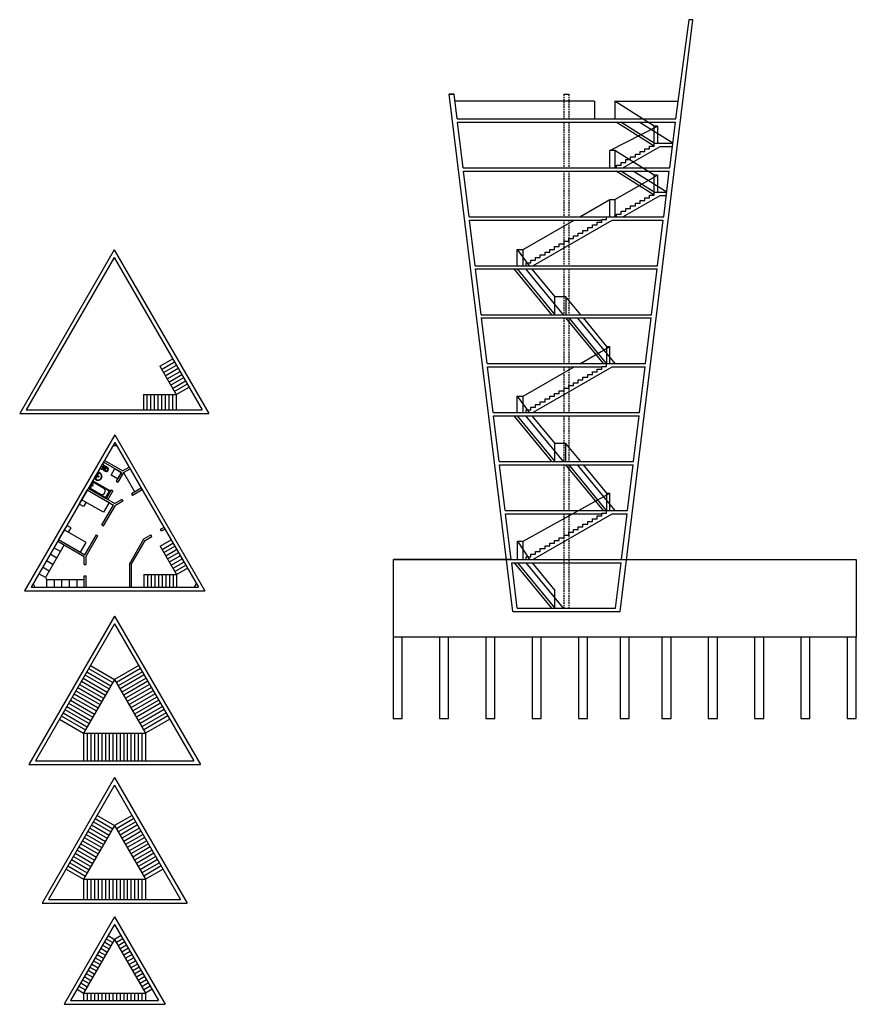
# Model space of a CAD drawing. Units: millimetres. Extents: x 27100 to 70065, y 363 to 8850.
import ezdxf

# ---------------------------------------------------------------- set-up
doc = ezdxf.new("R2010")
doc.units = ezdxf.units.MM
doc.linetypes.add('DASHED', pattern=[19.05, 12.7, -6.35])
for name, color, linetype in [('A-KOTA', 8, 'Continuous'), ('A-SANITARIJE', 4, 'Continuous'), ('namestaj', 6, 'Continuous')]:
    doc.layers.add(name, color=color, linetype=linetype)

# ---------------------------------------------------------------- blocks, each defined once
blk = doc.blocks.new('K160X70')
at = {"layer": 'A-SANITARIJE', "color": 8}
for p, q in [((156.9, -35), (138.9, -35)), ((145.8, -43.4), (145.8, -27.2))]:
    blk.add_line(p, q, dxfattribs=at)
at = {"layer": 'A-SANITARIJE'}
for points in [[(160, -67), (160, -3, 0.414214), (157, 0), (3, 0, 0.414214), (0, -3), (0, -67, 0.414214), (3, -70), (157, -70, 0.414214)], [(143, -9), (56, -9, 1), (56, -61), (143, -61, 0.414214), (151, -53), (151, -17, 0.414214)]]:
    blk.add_lwpolyline(points, format="xyb", close=True, dxfattribs=at)
at = {"layer": 'A-SANITARIJE', "color": 8}
blk.add_lwpolyline([(154.5, -53), (154.5, -17, 0.414214), (143, -5.5), (17, -5.5, 0.414214), (5.5, -17), (5.5, -53, 0.414214), (17, -64.5), (143, -64.5, 0.414214)], format="xyb", close=True, dxfattribs=at)
at = {"layer": 'A-SANITARIJE'}
blk.add_circle((145.8, -35), 2.5, dxfattribs=at)
blk = doc.blocks.new('WC-M3')
at = {"layer": 'A-SANITARIJE'}
for p, q in [((17.5, 0), (-17.5, 0)), ((0, 0), (17.5, 0)), ((-18.5, -1), (-18, -14)), ((-17.8, -46.6), (-17.2, -51.9)), ((-15, -17), (-14.2, -17)), ((-2.3, -65), (0, -65)), ((0, -65), (2.3, -65)), ((14.2, -17), (15, -17)), ((17.2, -51.9), (17.8, -46.6)), ((18, -14), (18.5, -1))]:
    blk.add_line(p, q, dxfattribs=at)
at = {"layer": 'A-SANITARIJE', "color": 8}
for p, q in [((14.2, -17), (-14.2, -17)), ((-2.3, -23), (0, -23)), ((2.3, -23), (0, -23))]:
    blk.add_line(p, q, dxfattribs=at)
at = {"layer": 'A-SANITARIJE', "color": 4}
for points in [[(-12.8, -46.1, -0.012285), (-13.1, -40.5, -0.461309), (-3.7, -29.5), (0, -29.5, -0.00017)], [(0, -59.5), (-2.3, -59.5, -0.377495), (-12.2, -50.8), (-12.8, -46.1, -0.012599)], [(12.8, -46.1, 0.012285), (13.1, -40.5, 0.461309), (3.7, -29.5), (0, -29.5, 0.00017)], [(0, -59.5), (2.3, -59.5, 0.377495), (12.2, -50.8), (12.8, -46.1, 0.012599)]]:
    blk.add_lwpolyline(points, format="xyb", dxfattribs=at)
at = {"layer": 'A-SANITARIJE', "color": 8}
for points in [[(0, -34), (-4.3, -34, 0.414214), (-5.3, -35), (-5.3, -41, 0.414214), (-2.3, -44), (0, -44)], [(0, -36), (-4.3, -36, 0.414214), (-5.3, -37)], [(-3, -10, 0.434495), (-2.2, -9.1, -0.87178), (2.2, -9, 0.453343), (3, -10, -2.414214)], [(0, -34), (4.3, -34, -0.414214), (5.3, -35), (5.3, -41, -0.414214), (2.3, -44), (0, -44)], [(0, -36), (4.3, -36, -0.414214), (5.3, -37)]]:
    blk.add_lwpolyline(points, format="xyb", dxfattribs=at)
for points in [[(-4.5, -9.4), (0, -9.4), (4.5, -9.4)], [(4.5, -9.4), (0, -9.4), (-4.5, -9.4)], [(0, -4.9), (0, -9.4), (0, -13.9)], [(0, -4.9), (0, -9.4), (0, -13.9)], [(0, -4.9), (0, -9.4), (0, -13.9)]]:
    blk.add_lwpolyline(points, dxfattribs=at)
at = {"layer": 'A-SANITARIJE', "color": 4}
blk.add_circle((0, -9.4), 1.75, dxfattribs=at)
at = {"layer": 'A-SANITARIJE'}
for centre, radius, start, end in [((-17.5, -1), 1, 90, 182.38594), ((21.3, -41.1), 39.5, 174.19352, 187.90846), ((-15, -14), 3, 180, 270), ((67.6, -42), 85.7, 169.25218, 176.75934), ((-2.3, -50), 15, 187.27486, 270), ((2.1, -30.9), 19.3, 149.35258, 165.46161), ((-17.6, -18.7), 3.8, 323.44455, 27.12956), ((2.3, -50), 15, 270, 352.72514), ((17.6, -18.7), 3.8, 152.87044, 216.55545), ((-2.1, -30.9), 19.3, 14.53839, 30.64742), ((15, -14), 3, 270, 0), ((-67.6, -42), 85.7, 3.24066, 10.74782), ((17.5, -1), 1, 357.61406, 90), ((-21.3, -41.1), 39.5, 352.09154, 5.80648)]:
    blk.add_arc(centre, radius, start, end, dxfattribs=at)
at = {"layer": 'A-SANITARIJE', "color": 7}
for centre, start, end in [((21.3, -41.1), 172.68281, 174.19352), ((-21.3, -41.1), 5.80648, 7.31719)]:
    blk.add_arc(centre, 39.5, start, end, dxfattribs=at)
at = {"layer": 'A-SANITARIJE', "color": 8}
for centre, start, end in [((-2.9, -38.1), 87.77039, 172.45064), ((2.9, -38.1), 7.54936, 92.22961)]:
    blk.add_arc(centre, 15.1, start, end, dxfattribs=at)
blk = doc.blocks.new('LAV-62')
at = {"layer": 'A-SANITARIJE'}
for p, q in [((0, 0), (-25.7, 0)), ((25.7, 0), (0, 0)), ((-5.8, -13.7), (5.8, -13.7)), ((-1.8, -47.1), (1.8, -47.1)), ((-1.8, -51.1), (1.8, -51.1))]:
    blk.add_line(p, q, dxfattribs=at)
at = {"layer": 'A-SANITARIJE', "color": 8}
for p, q in [((24.7, -2.2), (-24.7, -2.2)), ((-6.5, -22.6), (0, -22.6)), ((-4.5, -6.8), (0, -6.8)), ((0, -2.3), (0, -6.8)), ((0, -6.8), (0, -11.5)), ((0, -6.8), (4.5, -6.8)), ((0, -16.4), (0, -22.6)), ((0, -22.6), (6.5, -22.6)), ((0, -22.6), (0, -28.4))]:
    blk.add_line(p, q, dxfattribs=at)
blk.add_circle((0, -22.6), 3.5, dxfattribs=at)
at = {"layer": 'A-SANITARIJE'}
for centre, radius in [((0, -22.6), 2.5), ((0, -6.8), 1.75)]:
    blk.add_circle(centre, radius, dxfattribs=at)
for centre, radius, start, end in [((1.2, -19.2), 33, 144.39731, 170.42033), ((1.3, -19.4), 33.1, 170.19517, 189.80483), ((-1.8, -21.2), 29.8, 187.29051, 270), ((-9.8, -22.5), 17.7, 169.02378, 186.60049), ((-1.8, -21.2), 25.8, 187.31383, 270), ((-18.8, -20.4), 8.43, 112.33838, 171.53269), ((-19.9, 2.2), 14.9, 261.83217, 265.68346), ((-5.8, 98.9), 112.6, 262.19082, 270), ((1.8, -21.2), 25.8, 270, 352.68617), ((1.8, -21.2), 29.8, 270, 352.70949), ((5.8, 98.9), 112.6, 270, 277.80918), ((19.9, 2.2), 14.9, 274.31654, 278.16783), ((18.8, -20.4), 8.43, 8.46731, 67.66162), ((-1.2, -19.2), 33, 9.57967, 35.60269), ((9.8, -22.5), 17.7, 353.39951, 10.97622), ((-1.3, -19.4), 33.1, 350.19517, 9.80483)]:
    blk.add_arc(centre, radius, start, end, dxfattribs=at)
at = {"layer": 'A-SANITARIJE', "color": 8}
for centre, radius, start, end in [((-9.5, -10.6), 18.8, 145.5459, 174.36677), ((-26.1, -9), 2.16, 175.3659, 235.34879), ((-19.9, 2.2), 14.9, 240.30333, 261.83217), ((19.9, 2.2), 14.9, 278.16783, 299.69667), ((9.5, -10.6), 18.8, 5.63323, 34.4541), ((26.1, -9), 2.16, 304.65121, 4.6341)]:
    blk.add_arc(centre, radius, start, end, dxfattribs=at)

msp = doc.modelspace()

# ---------------------------------------------------------------- linework, layer by layer
at = {"layer": 'A-KOTA'}
for p, q in [((32428.5, 8849.7), (32322.3, 8060.2)), ((32459.3, 8849.7), (32428.5, 8849.7)), ((30557.5, 8255.2), (30518.2, 8255.2)), ((30518.2, 8255.2), (30557.5, 8255.2)), ((31432.7, 8255.2), (31471.7, 8255.2)), ((31676.6, 8199.8), (30564.3, 8199.8)), ((31676.6, 8199.8), (31676.6, 8060.1)), ((31838.5, 8199.8), (31838.5, 8060.2)), ((31838.5, 8199.8), (32340.1, 8199.8)), ((32176.7, 8001.3), (32152.2, 8001.3)), ((32152.2, 7865.1), (32152.2, 8001.3)), ((32176.7, 8001.3), (32176.7, 7865.2)), ((31798.6, 7670.1), (31798.6, 7807.4)), ((31838, 7807.4), (31798.6, 7807.4)), ((31838, 7807.4), (31838, 7670.3)), ((31838, 7807.4), (31838, 7670.5)), ((32176.7, 7611.4), (32152.2, 7611.4)), ((32152.2, 7475.2), (32152.2, 7611.4)), ((32176.7, 7611.4), (32176.7, 7475.4)), ((31798.6, 7280.2), (31798.6, 7417.5)), ((31798.6, 7417.5), (31838, 7417.5)), ((31838, 7417.5), (31838, 7280.6)), ((31060.3, 6890.5), (31060.3, 7020.2)), ((31060.3, 7020.2), (31107.4, 7020.2)), ((31107.4, 6890.2), (31107.4, 7020.2)), ((31359.4, 6499.7), (31359.4, 6643.4)), ((31448.3, 6643.4), (31359.4, 6643.4)), ((31448.3, 6643.4), (31448.3, 6500.1)), ((31773.9, 6109.3), (31773.9, 6247.2)), ((31773.9, 6247.2), (31798.6, 6247.2)), ((31798.6, 6109.5), (31798.6, 6247.2)), ((31060.3, 5720.2), (31060.3, 5849.9)), ((31060.3, 5849.9), (31107.4, 5849.9)), ((31107.4, 5719.9), (31107.4, 5849.9)), ((31359.4, 5330.2), (31359.4, 5473.9)), ((31448.3, 5473.9), (31359.4, 5473.9)), ((31448.3, 5330.2), (31448.3, 5473.9)), ((31773.9, 5069.8), (31773.9, 5077.7)), ((31773.9, 5077.7), (31798.6, 5077.7)), ((31773.9, 4939.8), (31773.9, 5069.8)), ((31798.6, 4940), (31798.6, 5077.7)), ((31452.2, 4940.2), (31452.2, 4940.2)), ((31061.8, 4550.2), (31061.8, 4695.5)), ((31061.8, 4695.5), (31108.9, 4695.5)), ((31108.9, 4549.6), (31108.9, 4695.5)), ((31108.9, 4549.9), (31108.9, 4679.9)), ((30073.2, 4550.2), (30073.2, 3930.3)), ((31013.5, 4550.2), (30076, 4550.2)), ((30076, 4550.2), (33760.5, 4550.2)), ((33760.5, 4550.2), (33760.5, 3930.3)), ((31360.9, 4161.8), (31360.9, 4303.9)), ((31061.3, 4161.8), (31843.2, 4161.8)), ((31025.1, 4135.8), (31879.3, 4135.8)), ((33760.5, 3930.3), (30073.2, 3930.3)), ((30073.2, 3930.3), (30073.2, 3283)), ((30145.5, 3283), (30145.5, 3930.3)), ((30441.9, 3930.3), (30441.9, 3283)), ((30514.2, 3283), (30514.2, 3930.3)), ((30810.7, 3930.3), (30810.7, 3283)), ((30882.9, 3283), (30882.9, 3930.3)), ((31179.4, 3930.3), (31179.4, 3283)), ((31251.7, 3283), (31251.7, 3930.3)), ((31548.1, 3930.3), (31548.1, 3283)), ((31620.4, 3283), (31620.4, 3930.3)), ((31880.3, 3930.3), (31880.3, 3283)), ((31952.5, 3283), (31952.5, 3930.3)), ((32213.3, 3930.3), (32213.3, 3283)), ((32285.6, 3283), (32285.6, 3930.3)), ((32582, 3930.3), (32582, 3283)), ((32654.3, 3283), (32654.3, 3930.3)), ((32950.8, 3930.3), (32950.8, 3283)), ((33023.1, 3283), (33023.1, 3930.3)), ((33319.5, 3930.3), (33319.5, 3283)), ((33391.8, 3283), (33391.8, 3930.3)), ((33688.2, 3930.3), (33688.2, 3283)), ((33760.5, 3283), (33760.5, 3930.3)), ((30073.2, 3283), (30145.5, 3283)), ((30441.9, 3283), (30514.2, 3283)), ((30810.7, 3283), (30882.9, 3283)), ((31179.4, 3283), (31251.7, 3283)), ((31548.1, 3283), (31620.4, 3283)), ((31880.3, 3283), (31952.5, 3283)), ((32213.3, 3283), (32285.6, 3283)), ((32582, 3283), (32654.3, 3283)), ((32950.8, 3283), (33023.1, 3283)), ((33319.5, 3283), (33391.8, 3283)), ((33688.2, 3283), (33760.5, 3283))]:
    msp.add_line(p, q, dxfattribs=at)
at = {"layer": 'A-KOTA', "linetype": 'DASHED'}
for p, q in [((31432.7, 8255.2), (31432.7, 8060.2)), ((31471.7, 8255.2), (31471.7, 8060.2)), ((31432.7, 8034.2), (31432.7, 7670.2)), ((31471.7, 8034.2), (31471.7, 7670.2)), ((31432.7, 7644.2), (31432.7, 7280.2)), ((31471.7, 7644.2), (31471.7, 7280.2)), ((31432.7, 7254.2), (31432.7, 6890.2)), ((31471.7, 7254.2), (31471.7, 6890.2)), ((31432.7, 6864.2), (31432.7, 6500.2)), ((31471.7, 6864.2), (31471.7, 6500.2)), ((31432.7, 6474.2), (31432.7, 6110.2)), ((31471.7, 6474.2), (31471.7, 6110.2)), ((31432.7, 6084.2), (31432.7, 5720.2)), ((31471.7, 6084.2), (31471.7, 5720.2)), ((31432.7, 5694.2), (31432.7, 5330.2)), ((31471.7, 5694.2), (31471.7, 5330.2)), ((31432.7, 5304.2), (31432.7, 4940.2)), ((31471.7, 5304.2), (31471.7, 4940.2)), ((31432.7, 4914.2), (31432.7, 4161.8)), ((31471.7, 4914.2), (31471.7, 4161.8))]:
    msp.add_line(p, q, dxfattribs=at)
at = {"layer": 'A-KOTA'}
for points in [[(31879.3, 4135.8), (32459.3, 8849.7)], [(31025.1, 4135.8), (30518.2, 8255.2)], [(30581.5, 8060.2), (30557.5, 8255.2)], [(32152.2, 8001.3), (31838.5, 8199.8)], [(30581.5, 8060.2), (32322.9, 8060.2)], [(30584.7, 8034.2), (32319.7, 8034.2)], [(30629.5, 7670.2), (30584.7, 8034.2)], [(31798.6, 7807.4), (32176.7, 8001.3)], [(32151.1, 7842.9), (31848.8, 8034.2)], [(32152.2, 7865.2), (31885.2, 8034.2)], [(32298.9, 7865.2), (32031.9, 8034.2)], [(32275, 7670.2), (32319.8, 8034.2)], [(31850.6, 7670.2), (31850.6, 7691.8), (31888.3, 7691.8), (31888.3, 7713.4), (31926, 7713.4), (31926, 7735), (31963.7, 7735), (31963.7, 7756.6), (32001.4, 7756.6), (32001.4, 7778.1), (32039.1, 7778.1), (32039.1, 7799.7), (32076.8, 7799.7), (32076.8, 7821.3), (32114.5, 7821.3), (32114.5, 7842.9), (32152.2, 7842.9), (32152.2, 7865.2)], [(32152.2, 7865.2), (32298.9, 7865.2)], [(32152.2, 7611.4), (31838, 7807.4)], [(31903, 7670.2), (32198.2, 7839.2)], [(32198.2, 7839.2), (32295.7, 7839.2)], [(30629.5, 7670.2), (32274.9, 7670.2)], [(30632.7, 7644.2), (32271.7, 7644.2)], [(30677.5, 7280.2), (30632.7, 7644.2)], [(31838, 7417.5), (32176.7, 7611.4)], [(32151.1, 7452.9), (31848.8, 7644.2)], [(32152.2, 7475.2), (31885.2, 7644.2)], [(32250.9, 7475.2), (31983.9, 7644.2)], [(32227, 7280.2), (32271.8, 7644.2)], [(31850.6, 7280.2), (31850.6, 7301.8), (31888.3, 7301.8), (31888.3, 7323.4), (31926, 7323.4), (31926, 7345), (31963.7, 7345), (31963.7, 7366.6), (32001.4, 7366.6), (32001.4, 7388.1), (32039.1, 7388.1), (32039.1, 7409.7), (32076.8, 7409.7), (32076.8, 7431.3), (32114.5, 7431.3), (32114.5, 7452.9), (32152.2, 7452.9), (32152.2, 7475.2)], [(32152.2, 7475.2), (32250.9, 7475.2)], [(31559.4, 7280), (31798.6, 7417.5)], [(31903, 7280.2), (32198.2, 7449.2)], [(32198.2, 7449.2), (32247.7, 7449.2)], [(30677.5, 7280.2), (32226.9, 7280.2)], [(30680.7, 7254.2), (31734.9, 7254.2)], [(30725.5, 6890.2), (30680.7, 7254.2)], [(31107.4, 7020.2), (31514.2, 7254)], [(31131.7, 6890.2), (31131.7, 6911.9), (31169.4, 6911.9), (31169.4, 6933.6), (31207.1, 6933.6), (31207.1, 6955.2), (31244.8, 6955.2), (31244.8, 6976.9), (31282.5, 6976.9), (31282.5, 6998.6), (31320.2, 6998.6), (31320.2, 7020.2), (31357.9, 7020.2), (31357.9, 7041.9), (31395.6, 7041.9), (31395.6, 7063.6), (31433.3, 7063.6), (31433.3, 7085.2), (31471, 7085.2), (31471, 7106.9), (31508.7, 7106.9), (31508.7, 7128.6), (31546.4, 7128.6), (31546.4, 7150.2), (31584.1, 7150.2), (31584.1, 7171.9), (31621.8, 7171.9), (31621.8, 7193.6), (31659.5, 7193.6), (31659.5, 7215.2), (31697.2, 7215.2), (31697.2, 7236.9), (31734.9, 7236.9), (31734.9, 7258.6), (31772.6, 7258.6), (31772.6, 7280.2)], [(31183.9, 6890.2), (31817.3, 7254.2)], [(31817.3, 7254.2), (32223.7, 7254.2)], [(32179, 6890.2), (32223.8, 7254.2)], [(27852.5, 7016.8), (27099.7, 5712.9)], [(27852.5, 7016.8), (28605.3, 5712.9)], [(31060.3, 7020.2), (31157, 6890.5)], [(27852.5, 6956.8), (27151.6, 5742.9)], [(27852.5, 6956.8), (28553.3, 5742.9)], [(30725.5, 6890.2), (32178.9, 6890.2)], [(30728.7, 6864.2), (32175.7, 6864.2)], [(30773.5, 6500.2), (30728.7, 6864.2)], [(31033.6, 6864.2), (31332.7, 6500.2)], [(31060.3, 6864.2), (31359.4, 6500.2)], [(31127.9, 6864.2), (31426.9, 6500.2)], [(31178.4, 6863.7), (31359.4, 6643.4)], [(32131, 6500.2), (32175.8, 6864.2)], [(31566.4, 6499.7), (31448.3, 6643.4)], [(30773.5, 6500.2), (32130.9, 6500.2)], [(30776.7, 6474.2), (32127.7, 6474.2)], [(30821.5, 6110.2), (30776.7, 6474.2)], [(31747.4, 6110.2), (31448.3, 6474.2)], [(31772.6, 6110.2), (31473.6, 6474.2)], [(31840.2, 6110.2), (31541.1, 6474.2)], [(31773.9, 6247.2), (31587.7, 6473.7)], [(32083, 6110.2), (32127.8, 6474.2)], [(31559.4, 6109.7), (31798.6, 6247.2)], [(28214.6, 6089.2), (28318.7, 6149.3)], [(28229.1, 6064.1), (28333.2, 6124.2)], [(28214.6, 6089.2), (28345.1, 5863.2)], [(28243.6, 6039), (28347.7, 6099.1)], [(28258.1, 6013.8), (28362.2, 6074)], [(28272.6, 5988.7), (28376.7, 6048.8)], [(30821.4, 6110.2), (32082.9, 6110.2)], [(30824.6, 6084.2), (31734.9, 6084.2)], [(30869.5, 5720.2), (30824.7, 6084.2)], [(31107.4, 5849.9), (31514.2, 6083.7)], [(31131.7, 5720.2), (31131.7, 5741.9), (31169.4, 5741.9), (31169.4, 5763.6), (31207.1, 5763.6), (31207.1, 5785.2), (31244.8, 5785.2), (31244.8, 5806.9), (31282.5, 5806.9), (31282.5, 5828.6), (31320.2, 5828.6), (31320.2, 5850.2), (31357.9, 5850.2), (31357.9, 5871.9), (31395.6, 5871.9), (31395.6, 5893.6), (31433.3, 5893.6), (31433.3, 5915.2), (31471, 5915.2), (31471, 5936.9), (31508.7, 5936.9), (31508.7, 5958.6), (31546.4, 5958.6), (31546.4, 5980.2), (31584.1, 5980.2), (31584.1, 6001.9), (31621.8, 6001.9), (31621.8, 6023.6), (31659.5, 6023.6), (31659.5, 6045.2), (31697.2, 6045.2), (31697.2, 6066.9), (31734.9, 6066.9), (31734.9, 6088.6), (31772.6, 6088.6), (31772.6, 6110.2)], [(31183.9, 5720.2), (31817.3, 6084.2)], [(31817.3, 6084.2), (32079.7, 6084.2)], [(32035, 5720.2), (32079.8, 6084.2)], [(28287.1, 5963.6), (28391.2, 6023.7)], [(28301.6, 5938.5), (28405.7, 5998.6)], [(28316.1, 5913.4), (28420.2, 5973.5)], [(28330.6, 5888.3), (28434.7, 5948.4)], [(28345.1, 5863.2), (28449.2, 5923.3)], [(28084.1, 5863.2), (28345.1, 5863.2)], [(28084.1, 5863.2), (28084.1, 5742.9)], [(28113.1, 5863.2), (28113.1, 5742.9)], [(28142.1, 5863.2), (28142.1, 5742.9)], [(28171.1, 5863.2), (28171.1, 5742.9)], [(28200.1, 5863.2), (28200.1, 5742.9)], [(28229.1, 5863.2), (28229.1, 5742.9)], [(28258.1, 5863.2), (28258.1, 5742.9)], [(28287.1, 5863.2), (28287.1, 5742.9)], [(28316.1, 5863.2), (28316.1, 5742.9)], [(28345.1, 5863.2), (28345.1, 5742.9)], [(31060.3, 5849.9), (31157, 5720.2)], [(27151.6, 5742.9), (28553.3, 5742.9)], [(27099.7, 5712.9), (28605.3, 5712.9)], [(30869.4, 5720.2), (32034.9, 5720.2)], [(30872.6, 5694.2), (32031.7, 5694.2)], [(30917.5, 5330.2), (30872.7, 5694.2)], [(31035.1, 5694.2), (31334.2, 5330.2)], [(31060.3, 5694.2), (31359.4, 5330.2)], [(31127.9, 5694.2), (31426.9, 5330.2)], [(31178.4, 5694.2), (31359.4, 5473.9)], [(31987, 5330.2), (32031.8, 5694.2)], [(27856.8, 5543.1), (27139, 4299.9)], [(27856.8, 5543.1), (28574.6, 4299.9)], [(27856.8, 5483.1), (27191, 4329.9)], [(27841.8, 5457.1), (27871.8, 5457.1)], [(27856.8, 5483.1), (28522.6, 4329.9)], [(31566.4, 5330.2), (31448.3, 5473.9)], [(27918.6, 5256.1), (27773.9, 5339.6)], [(27909.3, 5244.1), (27766.4, 5326.6)], [(27918.6, 5256.1), (27970.5, 5286.1)], [(27926.1, 5243.1), (27978, 5273.1)], [(30917.4, 5330.2), (31986.9, 5330.2)], [(30920.6, 5304.2), (31983.7, 5304.2)], [(30965.5, 4940.2), (30920.7, 5304.2)], [(31747.4, 4940.2), (31448.3, 5304.2)], [(31772.6, 4940.2), (31473.6, 5304.2)], [(31840.2, 4940.2), (31541.1, 5304.2)], [(31773.9, 5077.7), (31587.7, 5304.2)], [(31939, 4940.2), (31983.8, 5304.2)], [(27909.3, 5244.1), (27868.9, 5174.1)], [(27926.1, 5243.1), (27881.9, 5166.6)], [(27926.1, 5243.1), (28016.1, 5087.2)], [(27638, 5104.2), (27846.5, 4983.8)], [(27645.5, 5117.2), (27856.8, 4995.2)], [(27828.9, 5104.8), (27788.4, 5034.7)], [(27828.9, 5104.8), (27841.9, 5097.3)], [(27868.9, 5174.1), (27881.9, 5166.6)], [(28068, 5117.2), (27990.1, 5072.2)], [(28075.5, 5104.2), (27997.6, 5059.2)], [(27841.9, 5097.3), (27801.4, 5027.2)], [(27912.2, 5027.2), (27856.8, 4995.2)], [(27912.2, 5027.2), (27919.7, 5014.2)], [(27990.1, 5072.2), (27997.6, 5059.2)], [(31108.9, 4695.5), (31798.6, 5077.7)], [(27754.9, 4825.1), (27846.5, 4983.8)], [(27767.9, 4817.6), (27862.3, 4981.1)], [(27919.7, 5014.2), (27862.3, 4981.1)], [(30965.4, 4940.2), (31939, 4940.2)], [(30968.6, 4914.2), (31734.9, 4914.2)], [(31013.5, 4550.2), (30968.7, 4914.2)], [(31131.7, 4550.2), (31131.7, 4571.9), (31169.4, 4571.9), (31169.4, 4593.6), (31207.1, 4593.6), (31207.1, 4615.2), (31244.8, 4615.2), (31244.8, 4636.9), (31282.5, 4636.9), (31282.5, 4658.6), (31320.2, 4658.6), (31320.2, 4680.2), (31357.9, 4680.2), (31357.9, 4701.9), (31395.6, 4701.9), (31395.6, 4723.6), (31433.3, 4723.6), (31433.3, 4745.2), (31471, 4745.2), (31471, 4766.9), (31508.7, 4766.9), (31508.7, 4788.6), (31546.4, 4788.6), (31546.4, 4810.2), (31584.1, 4810.2), (31584.1, 4831.9), (31621.8, 4831.9), (31621.8, 4853.6), (31659.5, 4853.6), (31659.5, 4875.2), (31697.2, 4875.2), (31697.2, 4896.9), (31734.9, 4896.9), (31734.9, 4918.6), (31772.6, 4918.6), (31772.6, 4940.2)], [(31183.9, 4550.2), (31817.3, 4914.2)], [(31817.3, 4914.2), (31935.8, 4914.2)], [(31891, 4550.2), (31935.8, 4914.2)], [(27754.9, 4825.1), (27767.9, 4817.6)], [(27754.9, 4825.1), (27767.9, 4817.6)], [(28222, 4790.5), (28248, 4805.5)], [(28229.5, 4777.5), (28222, 4790.5)], [(28229.5, 4777.5), (28255.5, 4792.5)], [(27409.7, 4708.8), (27618.2, 4588.4)], [(27618.2, 4588.4), (27709.9, 4747.2)], [(27628.5, 4576.2), (27722.9, 4739.7)], [(27709.9, 4747.2), (27722.9, 4739.7)], [(27973.4, 4513.7), (28088.8, 4713.6)], [(28088.8, 4713.6), (28144.1, 4745.5)], [(28099.8, 4702.6), (28151.6, 4732.5)], [(28151.6, 4732.5), (28144.1, 4745.5)], [(28218.9, 4655.9), (28305.5, 4705.9)], [(27402.2, 4695.8), (27613.5, 4573.8)], [(27988.4, 4509.7), (28099.8, 4702.6)], [(28218.9, 4655.9), (28349.4, 4429.9)], [(28233.4, 4630.8), (28320, 4680.8)], [(28247.9, 4605.7), (28334.5, 4655.7)], [(28262.4, 4580.6), (28349, 4630.6)], [(31061.8, 4695.5), (31158.5, 4550.2)], [(27613.5, 4509.9), (27613.5, 4573.8)], [(27628.5, 4509.9), (27628.5, 4576.2)], [(28276.9, 4555.5), (28363.5, 4605.5)], [(28291.4, 4530.4), (28378, 4580.4)], [(28305.9, 4505.2), (28392.5, 4555.2)], [(31013.5, 4550.2), (31891, 4550.2)], [(27613.5, 4509.9), (27628.5, 4509.9)], [(27973.4, 4513.7), (27973.4, 4329.9)], [(27988.4, 4509.7), (27988.4, 4329.9)], [(28320.4, 4480.1), (28407, 4530.1)], [(28334.9, 4455), (28421.5, 4505)], [(28349.4, 4429.9), (28436, 4479.9)], [(31061.3, 4161.8), (31016.7, 4524.2)], [(31016.7, 4524.2), (31887.8, 4524.2)], [(31036.6, 4524.2), (31334.4, 4161.8)], [(31061.8, 4524.2), (31359.6, 4161.8)], [(31129.4, 4524.2), (31427.2, 4161.8)], [(31179.9, 4524.2), (31360.9, 4303.9)], [(31843.2, 4161.8), (31887.8, 4524.2)], [(27613.5, 4329.9), (27613.5, 4419.9)], [(27613.5, 4419.9), (27628.5, 4419.9)], [(27628.5, 4329.9), (27628.5, 4419.9)], [(28088.4, 4429.9), (28349.4, 4429.9)], [(28088.4, 4429.9), (28088.4, 4329.9)], [(28117.4, 4429.9), (28117.4, 4329.9)], [(28146.4, 4429.9), (28146.4, 4329.9)], [(28175.4, 4429.9), (28175.4, 4329.9)], [(28204.4, 4429.9), (28204.4, 4329.9)], [(28233.4, 4429.9), (28233.4, 4329.9)], [(28262.4, 4429.9), (28262.4, 4329.9)], [(28291.4, 4429.9), (28291.4, 4329.9)], [(28320.4, 4429.9), (28320.4, 4329.9)], [(28349.4, 4429.9), (28349.4, 4329.9)], [(27191, 4329.9), (28522.6, 4329.9)], [(27206, 4355.9), (27221, 4329.9)], [(28492.6, 4329.9), (28507.6, 4355.9)], [(27139, 4299.9), (28574.6, 4299.9)], [(27855.1, 4098.8), (27172.4, 2916.3)], [(27855.1, 4098.8), (28537.9, 2916.3)], [(27855.1, 4038.8), (27224.4, 2946.3)], [(27855.1, 4038.8), (28485.9, 2946.3)], [(27663, 3706.1), (27855.1, 3595.1)], [(28047.3, 3706.1), (27855.1, 3595.1)], [(27619.5, 3630.7), (27811.6, 3519.8)], [(27634, 3655.8), (27826.1, 3544.9)], [(27648.5, 3680.9), (27840.6, 3570)], [(28061.8, 3680.9), (27869.6, 3570)], [(28076.3, 3655.8), (27884.1, 3544.9)], [(28090.8, 3630.7), (27898.6, 3519.8)], [(27561.5, 3530.3), (27753.6, 3419.3)], [(27576, 3555.4), (27768.1, 3444.4)], [(27590.5, 3580.5), (27782.6, 3469.6)], [(27605, 3605.6), (27797.1, 3494.7)], [(27855.1, 3595.1), (27608.6, 3168.2)], [(27855.1, 3595.1), (28101.6, 3168.2)], [(28105.3, 3605.6), (27913.1, 3494.7)], [(28119.8, 3580.5), (27927.6, 3469.6)], [(28134.3, 3555.4), (27942.1, 3444.4)], [(28148.8, 3530.3), (27956.6, 3419.3)], [(27518, 3454.9), (27710.1, 3344)], [(27532.5, 3480), (27724.6, 3369.1)], [(27547, 3505.1), (27739.1, 3394.2)], [(28163.3, 3505.1), (27971.1, 3394.2)], [(28177.8, 3480), (27985.6, 3369.1)], [(28192.3, 3454.9), (28000.1, 3344)], [(27474.5, 3379.6), (27666.6, 3268.6)], [(27489, 3404.7), (27681.1, 3293.8)], [(27503.5, 3429.8), (27695.6, 3318.9)], [(28206.8, 3429.8), (28014.6, 3318.9)], [(28221.3, 3404.7), (28029.1, 3293.8)], [(28235.8, 3379.6), (28043.6, 3268.6)], [(27431, 3304.2), (27623.1, 3193.3)], [(27445.5, 3329.3), (27637.6, 3218.4)], [(27460, 3354.5), (27652.1, 3243.5)], [(28250.3, 3354.5), (28058.1, 3243.5)], [(28264.8, 3329.3), (28072.6, 3218.4)], [(28279.3, 3304.2), (28087.1, 3193.3)], [(27416.5, 3279.1), (27608.6, 3168.2)], [(28293.8, 3279.1), (28101.6, 3168.2)], [(27608.6, 3168.2), (27608.6, 2946.3)], [(27608.6, 3168.2), (28101.6, 3168.2)], [(27637.6, 3168.2), (27637.6, 2946.3)], [(27666.6, 3168.2), (27666.6, 2946.3)], [(27695.6, 3168.2), (27695.6, 2946.3)], [(27724.6, 3168.2), (27724.6, 2946.3)], [(27753.6, 3168.2), (27753.6, 2946.3)], [(27782.6, 3168.2), (27782.6, 2946.3)], [(27811.6, 3168.2), (27811.6, 2946.3)], [(27840.6, 3168.2), (27840.6, 2946.3)], [(27869.6, 3168.2), (27869.6, 2946.3)], [(27898.6, 3168.2), (27898.6, 2946.3)], [(27927.6, 3168.2), (27927.6, 2946.3)], [(27956.6, 3168.2), (27956.6, 2946.3)], [(27985.6, 3168.2), (27985.6, 2946.3)], [(28014.6, 3168.2), (28014.6, 2946.3)], [(28043.6, 3168.2), (28043.6, 2946.3)], [(28072.6, 3168.2), (28072.6, 2946.3)], [(28101.6, 3168.2), (28101.6, 2946.3)], [(27172.4, 2916.3), (28537.9, 2916.3)], [(27224.4, 2946.3), (28485.9, 2946.3)], [(27855.1, 2813.2), (27277.6, 1812.7)], [(27855.1, 2753.2), (27329.5, 1842.7)], [(27855.1, 2813.2), (28432.7, 1812.7)], [(27855.1, 2753.2), (28380.8, 1842.7)], [(27715.6, 2511.4), (27855.1, 2430.8)], [(27994.7, 2511.4), (27855.1, 2430.8)], [(27672.1, 2436.1), (27811.6, 2355.5)], [(27686.6, 2461.2), (27826.1, 2380.6)], [(27701.1, 2486.3), (27840.6, 2405.7)], [(28009.2, 2486.3), (27869.6, 2405.7)], [(28023.7, 2461.2), (27884.1, 2380.6)], [(28038.2, 2436.1), (27898.6, 2355.5)], [(27855.1, 2430.8), (27608.6, 2003.9)], [(27628.6, 2360.7), (27768.1, 2280.2)], [(27643.1, 2385.9), (27782.6, 2305.3)], [(27657.6, 2411), (27797.1, 2330.4)], [(27855.1, 2430.8), (28101.6, 2003.9)], [(28052.7, 2411), (27913.1, 2330.4)], [(28067.2, 2385.9), (27927.6, 2305.3)], [(28081.7, 2360.7), (27942.1, 2280.2)], [(27585.1, 2285.4), (27724.6, 2204.8)], [(27599.6, 2310.5), (27739.1, 2229.9)], [(27614.1, 2335.6), (27753.6, 2255)], [(28096.2, 2335.6), (27956.6, 2255)], [(28110.7, 2310.5), (27971.1, 2229.9)], [(28125.2, 2285.4), (27985.6, 2204.8)], [(27541.6, 2210.1), (27681.1, 2129.5)], [(27556.1, 2235.2), (27695.6, 2154.6)], [(27570.6, 2260.3), (27710.1, 2179.7)], [(28139.7, 2260.3), (28000.1, 2179.7)], [(28154.2, 2235.2), (28014.6, 2154.6)], [(28168.7, 2210.1), (28029.1, 2129.5)], [(27498.1, 2134.7), (27637.6, 2054.1)], [(27512.6, 2159.8), (27652.1, 2079.2)], [(27527.1, 2184.9), (27666.6, 2104.4)], [(28183.2, 2184.9), (28043.6, 2104.4)], [(28197.7, 2159.8), (28058.1, 2079.2)], [(28212.2, 2134.7), (28072.6, 2054.1)], [(27469.1, 2084.5), (27608.6, 2003.9)], [(27483.6, 2109.6), (27623.1, 2029)], [(28226.7, 2109.6), (28087.1, 2029)], [(28241.2, 2084.5), (28101.6, 2003.9)], [(27608.6, 2003.9), (27608.6, 1842.7)], [(27608.6, 2003.9), (28101.6, 2003.9)], [(27637.6, 2003.9), (27637.6, 1842.7)], [(27666.6, 2003.9), (27666.6, 1842.7)], [(27695.6, 2003.9), (27695.6, 1842.7)], [(27724.6, 2003.9), (27724.6, 1842.7)], [(27753.6, 2003.9), (27753.6, 1842.7)], [(27782.6, 2003.9), (27782.6, 1842.7)], [(27811.6, 2003.9), (27811.6, 1842.7)], [(27840.6, 2003.9), (27840.6, 1842.7)], [(27869.6, 2003.9), (27869.6, 1842.7)], [(27898.6, 2003.9), (27898.6, 1842.7)], [(27927.6, 2003.9), (27927.6, 1842.7)], [(27956.6, 2003.9), (27956.6, 1842.7)], [(27985.6, 2003.9), (27985.6, 1842.7)], [(28014.6, 2003.9), (28014.6, 1842.7)], [(28043.6, 2003.9), (28043.6, 1842.7)], [(28072.6, 2003.9), (28072.6, 1842.7)], [(28101.6, 2003.9), (28101.6, 1842.7)], [(27277.6, 1812.7), (28432.7, 1812.7)], [(27329.5, 1842.7), (28380.8, 1842.7)], [(27855.1, 1704.3), (27452.8, 1007.3)], [(27855.1, 1704.3), (28257.5, 1007.3)], [(27855.1, 1644.3), (27504.7, 1037.3)], [(27855.1, 1644.3), (28205.6, 1037.3)], [(27855.1, 1524.3), (27608.6, 1097.3)], [(27774.2, 1504.1), (27826.1, 1474.1)], [(27788.7, 1529.2), (27840.6, 1499.2)], [(27803.2, 1554.3), (27855.1, 1524.3)], [(27907.1, 1554.3), (27855.1, 1524.3)], [(27855.1, 1524.3), (28101.6, 1097.3)], [(27921.6, 1529.2), (27869.6, 1499.2)], [(27936.1, 1504.1), (27884.1, 1474.1)], [(27730.7, 1428.7), (27782.6, 1398.7)], [(27745.2, 1453.8), (27797.1, 1423.8)], [(27759.7, 1478.9), (27811.6, 1448.9)], [(27950.6, 1478.9), (27898.6, 1448.9)], [(27965.1, 1453.8), (27913.1, 1423.8)], [(27979.6, 1428.7), (27927.6, 1398.7)], [(27687.2, 1353.4), (27739.1, 1323.4)], [(27701.7, 1378.5), (27753.6, 1348.5)], [(27716.2, 1403.6), (27768.1, 1373.6)], [(27994.1, 1403.6), (27942.1, 1373.6)], [(28008.6, 1378.5), (27956.6, 1348.5)], [(28023.1, 1353.4), (27971.1, 1323.4)], [(27643.7, 1278), (27695.6, 1248)], [(27658.2, 1303.1), (27710.1, 1273.1)], [(27672.7, 1328.2), (27724.6, 1298.2)], [(28037.6, 1328.2), (27985.6, 1298.2)], [(28052.1, 1303.1), (28000.1, 1273.1)], [(28066.6, 1278), (28014.6, 1248)], [(27585.7, 1177.6), (27637.6, 1147.6)], [(27600.2, 1202.7), (27652.1, 1172.7)], [(27614.7, 1227.8), (27666.6, 1197.8)], [(27629.2, 1252.9), (27681.1, 1222.9)], [(28081.1, 1252.9), (28029.1, 1222.9)], [(28095.6, 1227.8), (28043.6, 1197.8)], [(28110.1, 1202.7), (28058.1, 1172.7)], [(28124.6, 1177.6), (28072.6, 1147.6)], [(27556.7, 1127.3), (27608.6, 1097.3)], [(27571.2, 1152.4), (27623.1, 1122.4)], [(28139.1, 1152.4), (28087.1, 1122.4)], [(28153.6, 1127.3), (28101.6, 1097.3)], [(27504.7, 1037.3), (28205.6, 1037.3)], [(27608.6, 1097.3), (27608.6, 1037.3)], [(27608.6, 1097.3), (28101.6, 1097.3)], [(27637.6, 1097.3), (27637.6, 1037.3)], [(27666.6, 1097.3), (27666.6, 1037.3)], [(27695.6, 1097.3), (27695.6, 1037.3)], [(27724.6, 1097.3), (27724.6, 1037.3)], [(27753.6, 1097.3), (27753.6, 1037.3)], [(27782.6, 1097.3), (27782.6, 1037.3)], [(27811.6, 1097.3), (27811.6, 1037.3)], [(27840.6, 1097.3), (27840.6, 1037.3)], [(27869.6, 1097.3), (27869.6, 1037.3)], [(27898.6, 1097.3), (27898.6, 1037.3)], [(27927.6, 1097.3), (27927.6, 1037.3)], [(27956.6, 1097.3), (27956.6, 1037.3)], [(27985.6, 1097.3), (27985.6, 1037.3)], [(28014.6, 1097.3), (28014.6, 1037.3)], [(28043.6, 1097.3), (28043.6, 1037.3)], [(28072.6, 1097.3), (28072.6, 1037.3)], [(28101.6, 1097.3), (28101.6, 1037.3)], [(27452.8, 1007.3), (28257.5, 1007.3)]]:
    msp.add_lwpolyline(points, dxfattribs=at)
at = {"layer": 'A-SANITARIJE'}
msp.add_lwpolyline([(27856.7, 5273.9), (27908.7, 5243.9), (27878.7, 5192), (27826.7, 5222)], close=True, dxfattribs=at)
at = {"layer": 'namestaj'}
for points in [[(27811.2, 5004.2), (27766.2, 4926.3), (27593, 5026.3), (27638, 5104.2)], [(27593, 5026.3), (27627.7, 5006.3), (27607.7, 4971.6), (27573, 4991.6)], [(27582.9, 4608.8), (27627.9, 4686.7), (27454.7, 4786.7), (27409.7, 4708.8)], [(27454.7, 4786.7), (27489.4, 4766.7), (27509.4, 4801.4), (27474.7, 4821.4)]]:
    msp.add_lwpolyline(points, close=True, dxfattribs=at)
for points in [[(27454.2, 4665.8), (27304.2, 4406)], [(27424.2, 4613.8), (27372.2, 4643.8)], [(27394.2, 4561.9), (27342.2, 4591.9)], [(27334.2, 4458), (27282.2, 4488)], [(27364.2, 4509.9), (27312.2, 4539.9)], [(27304.2, 4406), (27252.2, 4436)], [(27304.2, 4406), (27313.5, 4389.9)], [(27313.5, 4389.9), (27613.5, 4389.9)], [(27313.5, 4389.9), (27313.5, 4329.9)], [(27373.5, 4389.9), (27373.5, 4329.9)], [(27433.5, 4389.9), (27433.5, 4329.9)], [(27493.5, 4389.9), (27493.5, 4329.9)], [(27553.5, 4389.9), (27553.5, 4329.9)]]:
    msp.add_lwpolyline(points, dxfattribs=at)

# ---------------------------------------------------------------- block references
at = {"layer": 'A-SANITARIJE'}
for name, p, rotation in [('WC-M3', (27747.8, 5293.3), 59.99999999998494), ('K160X70', (27786.3, 5035.9), 150), ('LAV-62', (27706.4, 5221.7), 59.99999999999889)]:
    msp.add_blockref(name, p, dxfattribs=dict(at, rotation=rotation))

doc.saveas('drawing.dxf')
